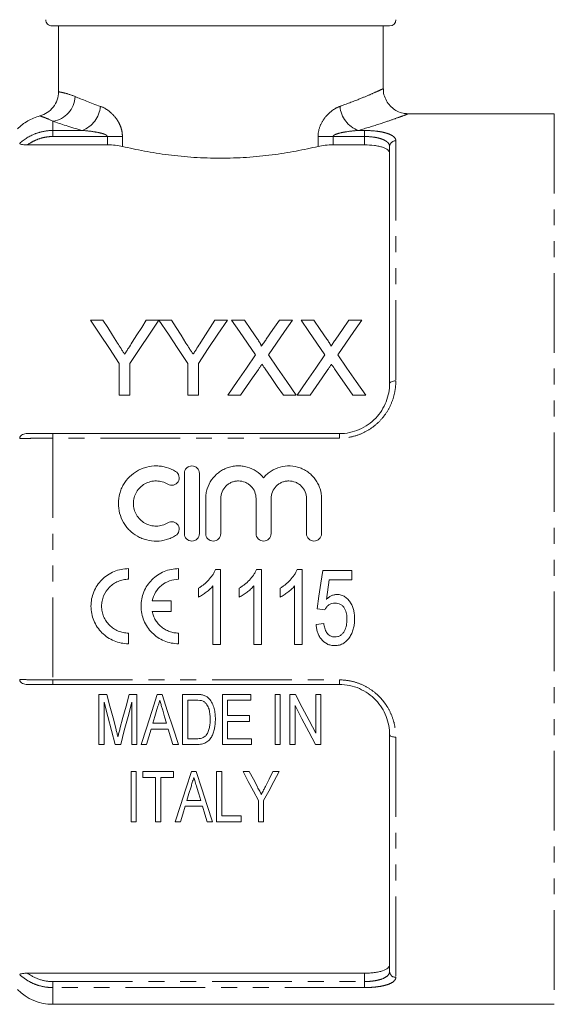
# Model space of a CAD drawing. Units: millimetres. Extents: x 131 to 275, y 73 to 285.
# Drawn here: x 168 to 210, y 160 to 239 of the extents above; entities that cross this region are included whole.
import ezdxf

# ---------------------------------------------------------------- set-up
doc = ezdxf.new("R2010")
doc.units = ezdxf.units.MM
doc.linetypes.add('PHANTOM', pattern=[12.7, 6.35, -1.27, 1.27, -1.27, 1.27, -1.27])

msp = doc.modelspace()

# ---------------------------------------------------------------- linework, layer by layer
at = {"color": 7, "linetype": 'Continuous', "lineweight": 15}
for p, q in [((197.209, 238.234), (170.304, 238.234)), ((170.807, 232.987), (170.807, 238.234)), ((196.709, 233.214), (196.709, 238.234)), ((210.343, 231.234), (198.662, 231.234)), ((168.346, 228.753), (174.709, 228.753)), ((192.709, 228.753), (195.209, 228.753)), ((197.209, 209.734), (197.209, 228.613)), ((174.353, 214.787), (173.352, 214.787)), ((178.814, 214.787), (177.813, 214.787)), ((179.815, 214.787), (178.824, 214.787)), ((184.275, 214.787), (183.274, 214.787)), ((185.63, 214.787), (184.611, 214.787)), ((189.457, 214.787), (188.423, 214.787)), ((191.168, 214.787), (190.149, 214.787)), ((194.995, 214.787), (193.962, 214.787)), ((175.66, 211.329), (175.66, 208.787)), ((176.506, 208.787), (176.506, 211.329)), ((181.122, 211.329), (181.122, 208.787)), ((181.968, 208.787), (181.968, 211.329)), ((175.66, 208.787), (176.506, 208.787)), ((181.122, 208.787), (181.968, 208.787)), ((184.303, 208.787), (185.335, 208.787)), ((188.744, 208.787), (189.765, 208.787)), ((189.841, 208.787), (190.874, 208.787)), ((194.283, 208.787), (195.303, 208.787)), ((170.365, 205.734), (193.209, 205.734)), ((180.848, 202.561), (180.848, 197.761)), ((182.048, 197.761), (182.048, 202.561)), ((182.548, 200.552), (182.548, 197.761)), ((183.748, 197.761), (183.748, 200.552)), ((186.566, 200.552), (186.566, 197.761)), ((187.766, 197.761), (187.766, 200.552)), ((190.583, 200.552), (190.583, 197.761)), ((191.783, 197.761), (191.783, 200.552)), ((176.396, 194.12), (176.396, 194.968)), ((180.387, 194.12), (180.387, 194.968)), ((183.343, 194.909), (183.74, 194.909)), ((183.74, 194.909), (183.74, 188.909)), ((186.597, 194.909), (186.994, 194.909)), ((186.994, 194.909), (186.994, 188.909)), ((189.851, 194.909), (190.248, 194.909)), ((190.248, 194.909), (190.248, 188.909)), ((191.886, 194.832), (194.194, 194.832)), ((194.194, 194.832), (194.194, 194.063)), ((192.397, 194.063), (192.17, 192.509)), ((194.194, 194.063), (192.397, 194.063)), ((181.971, 192.7), (181.971, 193.409)), ((183.125, 188.909), (183.125, 193.585)), ((185.225, 192.7), (185.225, 193.409)), ((186.379, 188.909), (186.379, 193.585)), ((188.479, 192.7), (188.479, 193.409)), ((189.632, 188.909), (189.632, 193.585)), ((179.794, 192.398), (178.284, 192.398)), ((179.794, 191.55), (179.794, 192.398)), ((178.284, 191.55), (179.794, 191.55)), ((192.04, 191.678), (191.425, 191.755)), ((191.348, 190.525), (191.963, 190.601)), ((176.396, 188.981), (176.396, 189.829)), ((180.387, 188.981), (180.387, 189.829)), ((183.74, 188.909), (183.125, 188.909)), ((186.994, 188.909), (186.379, 188.909)), ((190.248, 188.909), (189.632, 188.909)), ((193.209, 185.734), (170.365, 185.734)), ((174.038, 184.944), (174.038, 180.944)), ((174.665, 184.944), (174.038, 184.944)), ((177.063, 184.944), (176.443, 184.944)), ((177.063, 180.944), (177.063, 184.944)), ((179.078, 184.944), (178.691, 184.944)), ((180.704, 184.944), (180.704, 180.944)), ((181.794, 184.944), (180.704, 184.944)), ((181.115, 184.482), (181.79, 184.482)), ((181.115, 181.406), (181.115, 184.482)), ((186.14, 184.944), (183.884, 184.944)), ((183.884, 184.944), (183.884, 180.944)), ((184.294, 184.482), (186.14, 184.482)), ((184.294, 183.252), (184.294, 184.482)), ((186.14, 184.482), (186.14, 184.944)), ((188.499, 184.944), (188.089, 184.944)), ((188.089, 184.944), (188.089, 180.944)), ((188.499, 180.944), (188.499, 184.944)), ((189.269, 184.944), (189.269, 180.944)), ((189.706, 184.944), (189.269, 184.944)), ((191.32, 184.944), (191.32, 181.842)), ((191.73, 184.944), (191.32, 184.944)), ((191.73, 180.944), (191.73, 184.944)), ((174.448, 180.944), (174.448, 184.329)), ((176.653, 184.329), (176.653, 180.944)), ((189.679, 180.944), (189.679, 184.046)), ((186.038, 183.252), (184.294, 183.252)), ((186.038, 182.79), (186.038, 183.252)), ((178.198, 182.175), (179.57, 182.175)), ((179.433, 182.636), (178.335, 182.636)), ((184.294, 182.79), (186.038, 182.79)), ((184.294, 181.406), (184.294, 182.79)), ((181.801, 181.406), (181.115, 181.406)), ((186.192, 181.406), (184.294, 181.406)), ((186.192, 180.944), (186.192, 181.406)), ((197.209, 162.855), (197.209, 181.734)), ((174.038, 180.944), (174.448, 180.944)), ((175.321, 180.944), (175.773, 180.944)), ((176.653, 180.944), (177.063, 180.944)), ((177.395, 180.944), (177.833, 180.944)), ((179.935, 180.944), (180.374, 180.944)), ((180.704, 180.944), (181.846, 180.944)), ((183.884, 180.944), (186.192, 180.944)), ((188.089, 180.944), (188.499, 180.944)), ((189.269, 180.944), (189.679, 180.944)), ((191.293, 180.944), (191.73, 180.944)), ((176.602, 178.789), (176.602, 174.789)), ((177.012, 178.789), (176.602, 178.789)), ((177.012, 174.789), (177.012, 178.789)), ((177.525, 178.789), (177.525, 178.328)), ((179.986, 178.789), (177.525, 178.789)), ((177.525, 178.328), (178.551, 178.328)), ((178.551, 178.328), (178.551, 174.789)), ((178.961, 178.328), (179.986, 178.328)), ((178.961, 174.789), (178.961, 178.328)), ((179.986, 178.328), (179.986, 178.789)), ((181.796, 178.789), (181.409, 178.789)), ((183.422, 178.789), (183.422, 174.789)), ((183.833, 178.789), (183.422, 178.789)), ((183.833, 175.251), (183.833, 178.789)), ((186.019, 178.789), (185.525, 178.789)), ((188.397, 178.789), (187.902, 178.789)), ((180.916, 176.02), (182.288, 176.02)), ((182.151, 176.481), (181.053, 176.481)), ((186.756, 176.484), (186.756, 174.789)), ((187.166, 174.789), (187.166, 176.484)), ((185.371, 175.251), (183.833, 175.251)), ((185.371, 174.789), (185.371, 175.251)), ((176.602, 174.789), (177.012, 174.789)), ((178.551, 174.789), (178.961, 174.789)), ((180.113, 174.789), (180.551, 174.789)), ((182.653, 174.789), (183.091, 174.789)), ((183.422, 174.789), (185.371, 174.789)), ((186.756, 174.789), (187.166, 174.789)), ((168.346, 162.715), (195.209, 162.715)), ((170.365, 160.234), (210.343, 160.234))]:
    msp.add_line(p, q, dxfattribs=at)
at = {"color": 8, "linetype": 'PHANTOM', "lineweight": 0}
for p, q in [((210.343, 231.234), (210.343, 160.234)), ((170.365, 230.636), (170.365, 229.901)), ((170.365, 229.901), (170.365, 229.42)), ((170.365, 229.901), (172.691, 229.901)), ((174.709, 229.42), (170.365, 229.42)), ((174.709, 229.42), (175.909, 229.42)), ((174.709, 228.753), (174.709, 229.42)), ((175.909, 229.42), (175.909, 228.629)), ((191.509, 228.629), (191.509, 229.42)), ((192.709, 229.42), (191.509, 229.42)), ((192.709, 229.42), (192.709, 228.753)), ((195.209, 229.42), (192.709, 229.42)), ((194.727, 229.901), (195.209, 229.901)), ((195.209, 229.901), (195.209, 229.42)), ((195.209, 228.753), (195.209, 229.42)), ((197.709, 229.082), (197.709, 209.934)), ((170.365, 205.37), (170.365, 205.734)), ((193.209, 205.37), (193.209, 205.734)), ((170.365, 205.37), (170.365, 186.098)), ((193.209, 205.37), (170.365, 205.37)), ((170.365, 186.098), (193.209, 186.098)), ((170.365, 185.734), (170.365, 186.098)), ((193.209, 185.734), (193.209, 186.098)), ((197.709, 181.534), (197.709, 162.386)), ((195.209, 162.048), (195.209, 162.715)), ((170.365, 162.048), (170.365, 161.567)), ((170.365, 162.048), (195.209, 162.048)), ((195.209, 162.048), (195.209, 161.567)), ((170.365, 161.567), (170.365, 160.234)), ((195.209, 161.567), (170.365, 161.567))]:
    msp.add_line(p, q, dxfattribs=at)
at = {"color": 7, "linetype": 'Continuous', "lineweight": 15, "flags": 128}
for points in [[(173.352, 214.787), (174.105, 213.66), (174.874, 212.507), (175.66, 211.329)], [(175.517, 212.953), (175.124, 213.572), (174.736, 214.183), (174.353, 214.787)], [(176.506, 211.329), (177.292, 212.507), (178.061, 213.66), (178.814, 214.787)], [(177.813, 214.787), (177.445, 214.206), (177.072, 213.617), (176.695, 213.022)], [(178.824, 214.787), (179.573, 213.66), (180.339, 212.507), (181.122, 211.329)], [(180.978, 212.953), (180.586, 213.572), (180.198, 214.183), (179.815, 214.787)], [(181.968, 211.329), (182.753, 212.507), (183.523, 213.66), (184.275, 214.787)], [(183.274, 214.787), (182.906, 214.206), (182.533, 213.617), (182.156, 213.022)], [(184.611, 214.787), (185.236, 213.88), (185.873, 212.956), (186.521, 212.016)], [(186.677, 213.268), (186.149, 214.033), (185.63, 214.787)], [(188.423, 214.787), (187.906, 214.033), (187.38, 213.267)], [(187.547, 212.006), (188.195, 212.95), (188.832, 213.877), (189.457, 214.787)], [(190.149, 214.787), (190.774, 213.88), (191.411, 212.956), (192.059, 212.016)], [(192.215, 213.268), (191.688, 214.033), (191.168, 214.787)], [(193.962, 214.787), (193.444, 214.033), (192.918, 213.267)], [(193.085, 212.006), (193.733, 212.95), (194.37, 213.877), (194.995, 214.787)], [(186.521, 212.016), (185.793, 210.956), (185.054, 209.88), (184.303, 208.787)], [(189.765, 208.787), (189.014, 209.877), (188.274, 210.95), (187.547, 212.006)], [(192.059, 212.016), (191.332, 210.956), (190.592, 209.88), (189.841, 208.787)], [(195.303, 208.787), (194.552, 209.877), (193.813, 210.95), (193.085, 212.006)], [(185.335, 208.787), (185.813, 209.482), (186.286, 210.17), (186.755, 210.852)], [(187.284, 210.907), (187.766, 210.208), (188.253, 209.501), (188.744, 208.787)], [(190.874, 208.787), (191.352, 209.482), (191.825, 210.17), (192.293, 210.852)], [(192.822, 210.907), (193.304, 210.208), (193.791, 209.501), (194.283, 208.787)], [(191.425, 191.755), (191.578, 192.779), (191.732, 193.805), (191.886, 194.832)], [(175.402, 182.137), (175.159, 183.063), (174.913, 183.999), (174.665, 184.944)], [(176.443, 184.944), (176.197, 184.015), (175.954, 183.095), (175.713, 182.185)], [(178.691, 184.944), (178.252, 183.59), (177.82, 182.255), (177.395, 180.944)], [(180.374, 180.944), (179.949, 182.255), (179.517, 183.59), (179.078, 184.944)], [(191.32, 181.842), (190.788, 182.864), (190.25, 183.898), (189.706, 184.944)], [(174.448, 184.329), (174.743, 183.185), (175.034, 182.056), (175.321, 180.944)], [(175.773, 180.944), (176.062, 182.056), (176.356, 183.185), (176.653, 184.329)], [(178.335, 182.636), (178.498, 183.185), (178.663, 183.738)], [(189.679, 184.046), (190.224, 182.998), (190.762, 181.964), (191.293, 180.944)], [(179.12, 183.686), (179.277, 183.159), (179.433, 182.636)], [(177.833, 180.944), (178.015, 181.557), (178.198, 182.175)], [(179.57, 182.175), (179.753, 181.557), (179.935, 180.944)], [(181.409, 178.789), (180.964, 177.417), (180.532, 176.083), (180.113, 174.789)], [(183.091, 174.789), (182.672, 176.083), (182.24, 177.417), (181.796, 178.789)], [(185.525, 178.789), (185.942, 178.009), (186.352, 177.24), (186.756, 176.484)], [(186.674, 177.562), (186.349, 178.172), (186.019, 178.789)], [(187.166, 176.484), (187.57, 177.24), (187.98, 178.009), (188.397, 178.789)], [(187.902, 178.789), (187.603, 178.192), (187.307, 177.602)], [(181.053, 176.481), (181.216, 177.029), (181.381, 177.583)], [(181.838, 177.531), (181.995, 177.003), (182.151, 176.481)], [(180.551, 174.789), (180.732, 175.4), (180.916, 176.02)], [(182.288, 176.02), (182.472, 175.4), (182.653, 174.789)]]:
    msp.add_lwpolyline(points, dxfattribs=at)
at = {"color": 8, "linetype": 'PHANTOM', "lineweight": 0, "flags": 128}
for points in [[(197.709, 209.934), (197.611, 209.93), (197.517, 209.919), (197.431, 209.9), (197.355, 209.875), (197.293, 209.845), (197.247, 209.811), (197.218, 209.773), (197.209, 209.734)], [(197.209, 181.734), (197.218, 181.695), (197.247, 181.657), (197.293, 181.623), (197.355, 181.593), (197.431, 181.568), (197.517, 181.549), (197.611, 181.538), (197.709, 181.534)]]:
    msp.add_lwpolyline(points, dxfattribs=at)
at = {"color": 7, "linetype": 'Continuous', "lineweight": 15}
for centre, radius, start, end in [((197.209, 238.734), 0.5, 270, 0), ((170.365, 164.234), 4, 225, 270)]:
    msp.add_arc(centre, radius, start, end, dxfattribs=at)
at = {"color": 8, "linetype": 'PHANTOM', "lineweight": 0}
for centre, radius, start, end in [((170.06, 232.7), 2.087, 278.41216, 357.31154), ((171.921, 232.012), 2.246, 290.03786, 355.26143), ((195.496, 232.012), 2.246, 184.73857, 249.96214), ((197.694, 228.597), 0.486, 88.26605, 178.15398), ((197.694, 162.871), 0.486, 181.84602, 271.73395)]:
    msp.add_arc(centre, radius, start, end, dxfattribs=at)
at = {"color": 7, "linetype": 'Continuous', "lineweight": 15}
for points, knots in [([(170.304, 238.234), (170.173, 238.234), (170.042, 238.287), (169.854, 238.473), (169.8, 238.603), (169.8, 238.734)], [0, 0, 0, 0, 0.5, 0.5, 1, 1, 1, 1]), ([(198.664, 231.237), (198.537, 231.246), (198.245, 231.266), (197.82, 231.422), (197.41, 231.687), (197.07, 232.049), (196.828, 232.5), (196.712, 232.904), (196.719, 233.146), (196.722, 233.214)], [0, 0, 0, 0, 0.123967, 0.284872, 0.435794, 0.598032, 0.763968, 0.933536, 1, 1, 1, 1]), ([(170.807, 232.987), (170.807, 232.767), (170.772, 232.553), (170.63, 232.138), (170.527, 231.946), (170.259, 231.599), (170.1, 231.45), (169.736, 231.208), (169.536, 231.117), (169.324, 231.06)], [0, 0, 0, 0, 0.25, 0.25, 0.5, 0.5, 0.75, 0.75, 1, 1, 1, 1]), ([(167.537, 230.025), (167.66, 230.149), (167.793, 230.265), (168.068, 230.476), (168.212, 230.573), (168.662, 230.833), (168.99, 230.97), (169.324, 231.06)], [0, 0, 0, 0, 0.25, 0.25, 0.5, 0.5, 1, 1, 1, 1]), ([(168.346, 228.753), (168.276, 228.753), (168.207, 228.754), (168.072, 228.762), (168.005, 228.768), (167.881, 228.786), (167.824, 228.799), (167.743, 228.831), (167.72, 228.85), (167.72, 228.87)], [0, 0, 0, 0, 0.25, 0.25, 0.5, 0.5, 0.75, 0.75, 1, 1, 1, 1]), ([(175.909, 228.629), (175.737, 228.67), (175.549, 228.7), (175.139, 228.742), (174.926, 228.753), (174.709, 228.753)], [0, 0, 0, 0, 0.5, 0.5, 1, 1, 1, 1]), ([(191.509, 228.629), (191.233, 228.564), (190.95, 228.5), (190.363, 228.375), (190.06, 228.315), (189.136, 228.143), (188.5, 228.042), (187.514, 227.915), (187.18, 227.877), (186.502, 227.811), (186.156, 227.783), (185.11, 227.714), (184.412, 227.691), (183.015, 227.691), (182.314, 227.714), (180.917, 227.805), (180.239, 227.872), (179.251, 227.999), (178.926, 228.045), (178.286, 228.146), (177.969, 228.201), (177.042, 228.373), (176.459, 228.499), (175.909, 228.629)], [0, 0, 0, 0, 0.0625, 0.0625, 0.125, 0.125, 0.25, 0.25, 0.3125, 0.3125, 0.375, 0.375, 0.5, 0.5, 0.625, 0.625, 0.75, 0.75, 0.8125, 0.8125, 0.875, 0.875, 1, 1, 1, 1]), ([(192.709, 228.753), (192.491, 228.753), (192.279, 228.742), (191.868, 228.7), (191.68, 228.67), (191.509, 228.629)], [0, 0, 0, 0, 0.5, 0.5, 1, 1, 1, 1]), ([(197.209, 228.08), (197.209, 228.174), (197.161, 228.264), (197.017, 228.387), (196.958, 228.426), (196.818, 228.498), (196.736, 228.532), (196.553, 228.593), (196.453, 228.62), (196.236, 228.667), (196.117, 228.688), (195.749, 228.736), (195.481, 228.753), (195.209, 228.753)], [0, 0, 0, 0, 0.25, 0.25, 0.375, 0.375, 0.5, 0.5, 0.625, 0.625, 0.75, 0.75, 1, 1, 1, 1]), ([(176.084, 212.06), (176.037, 212.135), (175.99, 212.21), (175.942, 212.285), (175.895, 212.359), (175.847, 212.434), (175.8, 212.508), (175.705, 212.657), (175.611, 212.805), (175.517, 212.953)], [0, 0, 0, 0, 0.000291219, 0.000291219, 0.000291219, 0.000582438, 0.000582438, 0.000582438, 0.001165, 0.001165, 0.001165, 0.001165]), ([(176.695, 213.022), (176.594, 212.862), (176.493, 212.702), (176.391, 212.542), (176.34, 212.462), (176.289, 212.382), (176.238, 212.301), (176.187, 212.221), (176.136, 212.141), (176.084, 212.06)], [0, 0, 0, 0, 0.000627349, 0.000627349, 0.000627349, 0.00094108, 0.00094108, 0.00094108, 0.001254829, 0.001254829, 0.001254829, 0.001254829]), ([(181.546, 212.06), (181.499, 212.135), (181.451, 212.21), (181.404, 212.285), (181.357, 212.359), (181.309, 212.434), (181.262, 212.508), (181.167, 212.657), (181.073, 212.805), (180.978, 212.953)], [0, 0, 0, 0, 0.000291219, 0.000291219, 0.000291219, 0.000582438, 0.000582438, 0.000582438, 0.001165, 0.001165, 0.001165, 0.001165]), ([(182.156, 213.022), (182.056, 212.862), (181.954, 212.702), (181.853, 212.542), (181.802, 212.462), (181.751, 212.382), (181.7, 212.301), (181.649, 212.221), (181.597, 212.141), (181.546, 212.06)], [0, 0, 0, 0, 0.000627349, 0.000627349, 0.000627349, 0.00094108, 0.00094108, 0.00094108, 0.001254829, 0.001254829, 0.001254829, 0.001254829]), ([(186.988, 212.696), (186.988, 212.723), (186.983, 212.749), (186.964, 212.799), (186.951, 212.824), (186.914, 212.897), (186.886, 212.944), (186.801, 213.085), (186.738, 213.177), (186.677, 213.268)], [0, 0, 0, 0, 0.125, 0.125, 0.25, 0.25, 0.5, 0.5, 1, 1, 1, 1]), ([(187.38, 213.267), (187.315, 213.172), (187.25, 213.077), (187.184, 212.982), (187.152, 212.934), (187.119, 212.887), (187.086, 212.839), (187.054, 212.791), (187.021, 212.744), (186.988, 212.696)], [0, 0, 0, 0, 0.0003820951, 0.0003820951, 0.0003820951, 0.0005731527, 0.0005731527, 0.0005731527, 0.0007642151, 0.0007642151, 0.0007642151, 0.0007642151]), ([(192.527, 212.696), (192.526, 212.723), (192.521, 212.749), (192.502, 212.799), (192.49, 212.824), (192.453, 212.897), (192.425, 212.944), (192.339, 213.085), (192.277, 213.177), (192.215, 213.268)], [0, 0, 0, 0, 0.125, 0.125, 0.25, 0.25, 0.5, 0.5, 1, 1, 1, 1]), ([(192.918, 213.267), (192.853, 213.172), (192.788, 213.077), (192.723, 212.982), (192.69, 212.934), (192.658, 212.887), (192.625, 212.839), (192.592, 212.791), (192.559, 212.744), (192.527, 212.696)], [0, 0, 0, 0, 0.0003820951, 0.0003820951, 0.0003820951, 0.0005731527, 0.0005731527, 0.0005731527, 0.0007642151, 0.0007642151, 0.0007642151, 0.0007642151]), ([(186.755, 210.852), (186.779, 210.886), (186.802, 210.921), (186.825, 210.955), (186.849, 210.99), (186.872, 211.025), (186.896, 211.059), (186.943, 211.127), (186.99, 211.196), (187.037, 211.264)], [0, 0, 0, 0, 0.0001346388, 0.0001346388, 0.0001346388, 0.0002692771, 0.0002692771, 0.0002692771, 0.0005385565, 0.0005385565, 0.0005385565, 0.0005385565]), ([(187.037, 211.264), (187.078, 211.205), (187.119, 211.145), (187.16, 211.086), (187.181, 211.056), (187.201, 211.026), (187.222, 210.997), (187.242, 210.967), (187.263, 210.937), (187.284, 210.907)], [0, 0, 0, 0, 0.000233714, 0.000233714, 0.000233714, 0.0003505754, 0.0003505754, 0.0003505754, 0.000467438, 0.000467438, 0.000467438, 0.000467438]), ([(192.293, 210.852), (192.317, 210.886), (192.341, 210.921), (192.364, 210.955), (192.387, 210.99), (192.41, 211.025), (192.434, 211.059), (192.481, 211.127), (192.529, 211.196), (192.576, 211.264)], [0, 0, 0, 0, 0.0001346388, 0.0001346388, 0.0001346388, 0.0002692771, 0.0002692771, 0.0002692771, 0.0005385565, 0.0005385565, 0.0005385565, 0.0005385565]), ([(192.576, 211.264), (192.617, 211.205), (192.657, 211.145), (192.699, 211.086), (192.719, 211.056), (192.74, 211.026), (192.76, 210.997), (192.781, 210.967), (192.802, 210.937), (192.822, 210.907)], [0, 0, 0, 0, 0.000233714, 0.000233714, 0.000233714, 0.0003505754, 0.0003505754, 0.0003505754, 0.000467438, 0.000467438, 0.000467438, 0.000467438]), ([(193.209, 205.734), (193.484, 205.734), (193.754, 205.762), (194.285, 205.872), (194.548, 205.955), (195.044, 206.17), (195.278, 206.3), (195.718, 206.607), (195.921, 206.783), (196.283, 207.162), (196.446, 207.37), (196.724, 207.808), (196.839, 208.036), (197.024, 208.507), (197.094, 208.752), (197.186, 209.242), (197.209, 209.487), (197.209, 209.734)], [0, 0, 0, 0, 0.125, 0.125, 0.25, 0.25, 0.375, 0.375, 0.5, 0.5, 0.625, 0.625, 0.75, 0.75, 0.875, 0.875, 1, 1, 1, 1]), ([(167.72, 205.338), (167.72, 205.406), (167.742, 205.472), (167.823, 205.581), (167.88, 205.623), (168.065, 205.715), (168.206, 205.734), (168.346, 205.734)], [0, 0, 0, 0, 0.25, 0.25, 0.5, 0.5, 1, 1, 1, 1]), ([(168.346, 205.734), (168.639, 205.734), (168.96, 205.734), (169.648, 205.734), (170.002, 205.734), (170.365, 205.734)], [0, 0, 0, 0, 0.5, 0.5, 1, 1, 1, 1]), ([(180.148, 202.722), (179.92, 202.861), (179.679, 202.967), (179.297, 203.078), (179.166, 203.107), (178.903, 203.147), (178.771, 203.158), (178.374, 203.165), (178.105, 203.133), (177.72, 203.036), (177.595, 202.995), (177.349, 202.897), (177.227, 202.839), (176.881, 202.643), (176.671, 202.485), (176.293, 202.113), (176.131, 201.905), (175.932, 201.565), (175.872, 201.446), (175.77, 201.203), (175.727, 201.079), (175.624, 200.701), (175.587, 200.435), (175.585, 199.909), (175.619, 199.646), (175.756, 199.132), (175.856, 198.888), (176.056, 198.543), (176.131, 198.432), (176.293, 198.222), (176.38, 198.123), (176.662, 197.844), (176.878, 197.68), (177.223, 197.485), (177.343, 197.427), (177.59, 197.328), (177.718, 197.286), (178.104, 197.188), (178.367, 197.157), (178.903, 197.165), (179.165, 197.205), (179.548, 197.316), (179.675, 197.362), (179.918, 197.469), (180.035, 197.53), (180.148, 197.599)], [0, 0, 0, 0, 0.0625, 0.0625, 0.09375, 0.09375, 0.125, 0.125, 0.1875, 0.1875, 0.21875, 0.21875, 0.25, 0.25, 0.3125, 0.3125, 0.375, 0.375, 0.40625, 0.40625, 0.4375, 0.4375, 0.5, 0.5, 0.5625, 0.5625, 0.625, 0.625, 0.65625, 0.65625, 0.6875, 0.6875, 0.75, 0.75, 0.78125, 0.78125, 0.8125, 0.8125, 0.875, 0.875, 0.9375, 0.9375, 0.96875, 0.96875, 1, 1, 1, 1]), ([(179.523, 201.697), (179.658, 201.615), (179.827, 201.589), (180.133, 201.665), (180.269, 201.766), (180.432, 202.037), (180.456, 202.202), (180.381, 202.503), (180.284, 202.639), (180.148, 202.722)], [0, 0, 0, 0, 0.25, 0.25, 0.5, 0.5, 0.75, 0.75, 1, 1, 1, 1]), ([(182.048, 202.561), (182.048, 202.718), (181.985, 202.871), (181.764, 203.094), (181.607, 203.16), (181.37, 203.161), (181.29, 203.145), (181.144, 203.084), (181.078, 203.039), (180.911, 202.87), (180.848, 202.716), (180.848, 202.561)], [0, 0, 0, 0, 0.25, 0.25, 0.5, 0.5, 0.625, 0.625, 0.75, 0.75, 1, 1, 1, 1]), ([(187.166, 202.216), (186.995, 202.422), (186.798, 202.598), (186.348, 202.888), (186.103, 202.998), (185.716, 203.104), (185.582, 203.129), (185.317, 203.159), (185.184, 203.164), (184.916, 203.153), (184.781, 203.137), (184.519, 203.085), (184.39, 203.049), (184.14, 202.958), (184.017, 202.902), (183.782, 202.773), (183.671, 202.7), (183.356, 202.458), (183.169, 202.262), (182.867, 201.829), (182.748, 201.587), (182.629, 201.209), (182.599, 201.081), (182.558, 200.818), (182.548, 200.684), (182.548, 200.552)], [0, 0, 0, 0, 0.125, 0.125, 0.25, 0.25, 0.3125, 0.3125, 0.375, 0.375, 0.4375, 0.4375, 0.5, 0.5, 0.5625, 0.5625, 0.625, 0.625, 0.75, 0.75, 0.875, 0.875, 0.9375, 0.9375, 1, 1, 1, 1]), ([(191.783, 200.552), (191.783, 200.82), (191.743, 201.08), (191.623, 201.461), (191.573, 201.585), (191.457, 201.822), (191.39, 201.935), (191.238, 202.153), (191.153, 202.257), (190.97, 202.449), (190.872, 202.537), (190.662, 202.699), (190.549, 202.773), (190.315, 202.902), (190.194, 202.957), (189.819, 203.094), (189.551, 203.147), (189.018, 203.169), (188.746, 203.139), (188.232, 202.999), (187.983, 202.888), (187.648, 202.672), (187.543, 202.592), (187.344, 202.415), (187.25, 202.318), (187.166, 202.216)], [0, 0, 0, 0, 0.125, 0.125, 0.1875, 0.1875, 0.25, 0.25, 0.3125, 0.3125, 0.375, 0.375, 0.4375, 0.4375, 0.5, 0.5, 0.625, 0.625, 0.75, 0.75, 0.875, 0.875, 0.9375, 0.9375, 1, 1, 1, 1]), ([(179.523, 198.624), (179.386, 198.54), (179.241, 198.476), (178.935, 198.387), (178.775, 198.363), (178.457, 198.358), (178.296, 198.377), (177.988, 198.455), (177.838, 198.516), (177.422, 198.751), (177.189, 198.982), (176.95, 199.394), (176.888, 199.543), (176.807, 199.848), (176.786, 200.008), (176.787, 200.323), (176.808, 200.481), (176.891, 200.787), (176.952, 200.932), (177.112, 201.206), (177.21, 201.332), (177.435, 201.553), (177.564, 201.651), (177.84, 201.806), (177.99, 201.866), (178.298, 201.945), (178.456, 201.963), (178.778, 201.958), (178.935, 201.934), (179.241, 201.845), (179.388, 201.78), (179.523, 201.697)], [0, 0, 0, 0, 0.0625, 0.0625, 0.125, 0.125, 0.1875, 0.1875, 0.25, 0.25, 0.375, 0.375, 0.4375, 0.4375, 0.5, 0.5, 0.5625, 0.5625, 0.625, 0.625, 0.6875, 0.6875, 0.75, 0.75, 0.8125, 0.8125, 0.875, 0.875, 0.9375, 0.9375, 1, 1, 1, 1]), ([(183.748, 200.552), (183.748, 200.735), (183.785, 200.92), (183.924, 201.257), (184.028, 201.415), (184.222, 201.61), (184.294, 201.669), (184.448, 201.772), (184.528, 201.816), (184.699, 201.887), (184.789, 201.915), (184.97, 201.951), (185.062, 201.96), (185.342, 201.961), (185.526, 201.924), (185.783, 201.817), (185.864, 201.773), (186.018, 201.671), (186.09, 201.611), (186.285, 201.416), (186.389, 201.259), (186.529, 200.921), (186.566, 200.737), (186.566, 200.552)], [0, 0, 0, 0, 0.125, 0.125, 0.25, 0.25, 0.3125, 0.3125, 0.375, 0.375, 0.4375, 0.4375, 0.5, 0.5, 0.625, 0.625, 0.6875, 0.6875, 0.75, 0.75, 0.875, 0.875, 1, 1, 1, 1]), ([(187.766, 200.552), (187.766, 200.735), (187.802, 200.92), (187.941, 201.257), (188.046, 201.415), (188.24, 201.61), (188.312, 201.669), (188.465, 201.772), (188.546, 201.816), (188.716, 201.887), (188.807, 201.915), (188.988, 201.951), (189.079, 201.96), (189.359, 201.961), (189.544, 201.924), (189.801, 201.817), (189.882, 201.773), (190.035, 201.671), (190.107, 201.611), (190.302, 201.416), (190.406, 201.259), (190.546, 200.921), (190.583, 200.737), (190.583, 200.552)], [0, 0, 0, 0, 0.125, 0.125, 0.25, 0.25, 0.3125, 0.3125, 0.375, 0.375, 0.4375, 0.4375, 0.5, 0.5, 0.625, 0.625, 0.6875, 0.6875, 0.75, 0.75, 0.875, 0.875, 1, 1, 1, 1]), ([(180.148, 197.599), (180.282, 197.681), (180.382, 197.817), (180.456, 198.123), (180.429, 198.29), (180.267, 198.557), (180.131, 198.657), (179.824, 198.732), (179.657, 198.705), (179.523, 198.624)], [0, 0, 0, 0, 0.25, 0.25, 0.5, 0.5, 0.75, 0.75, 1, 1, 1, 1]), ([(180.848, 197.761), (180.848, 197.604), (180.913, 197.448), (181.134, 197.226), (181.289, 197.161), (181.606, 197.16), (181.762, 197.225), (181.983, 197.447), (182.048, 197.602), (182.048, 197.761)], [0, 0, 0, 0, 0.25, 0.25, 0.5, 0.5, 0.75, 0.75, 1, 1, 1, 1]), ([(182.548, 197.761), (182.548, 197.604), (182.613, 197.448), (182.834, 197.226), (182.989, 197.161), (183.306, 197.16), (183.462, 197.225), (183.683, 197.447), (183.748, 197.602), (183.748, 197.761)], [0, 0, 0, 0, 0.25, 0.25, 0.5, 0.5, 0.75, 0.75, 1, 1, 1, 1]), ([(186.566, 197.761), (186.566, 197.604), (186.63, 197.448), (186.851, 197.226), (187.007, 197.161), (187.323, 197.16), (187.479, 197.225), (187.701, 197.447), (187.766, 197.602), (187.766, 197.761)], [0, 0, 0, 0, 0.25, 0.25, 0.5, 0.5, 0.75, 0.75, 1, 1, 1, 1]), ([(190.583, 197.761), (190.583, 197.604), (190.648, 197.448), (190.869, 197.226), (191.024, 197.161), (191.341, 197.16), (191.496, 197.225), (191.718, 197.447), (191.783, 197.602), (191.783, 197.761)], [0, 0, 0, 0, 0.25, 0.25, 0.5, 0.5, 0.75, 0.75, 1, 1, 1, 1]), ([(176.396, 194.968), (176.2, 194.968), (176.001, 194.948), (175.616, 194.871), (175.429, 194.814), (175.065, 194.663), (174.889, 194.569), (174.565, 194.35), (174.413, 194.226), (174.133, 193.945), (174.01, 193.793), (173.794, 193.467), (173.7, 193.291), (173.551, 192.928), (173.495, 192.741), (173.42, 192.357), (173.402, 192.159), (173.403, 191.769), (173.423, 191.575), (173.5, 191.191), (173.558, 191.003), (173.707, 190.645), (173.799, 190.472), (174.017, 190.146), (174.141, 189.996), (174.416, 189.721), (174.569, 189.595), (174.894, 189.377), (175.066, 189.285), (175.428, 189.135), (175.619, 189.077), (176.003, 189), (176.198, 188.981), (176.396, 188.981)], [0, 0, 0, 0, 0.0625, 0.0625, 0.125, 0.125, 0.1875, 0.1875, 0.25, 0.25, 0.3125, 0.3125, 0.375, 0.375, 0.4375, 0.4375, 0.5, 0.5, 0.5625, 0.5625, 0.625, 0.625, 0.6875, 0.6875, 0.75, 0.75, 0.8125, 0.8125, 0.875, 0.875, 0.9375, 0.9375, 1, 1, 1, 1]), ([(180.387, 194.968), (180.191, 194.968), (179.992, 194.948), (179.607, 194.871), (179.42, 194.814), (179.056, 194.663), (178.881, 194.569), (178.556, 194.35), (178.404, 194.226), (178.125, 193.945), (178.001, 193.793), (177.785, 193.467), (177.691, 193.291), (177.543, 192.928), (177.487, 192.741), (177.412, 192.357), (177.393, 192.159), (177.394, 191.769), (177.414, 191.575), (177.491, 191.191), (177.549, 191.003), (177.698, 190.645), (177.791, 190.472), (178.009, 190.146), (178.132, 189.996), (178.407, 189.721), (178.561, 189.595), (178.885, 189.377), (179.057, 189.285), (179.419, 189.135), (179.61, 189.077), (179.994, 189), (180.189, 188.981), (180.387, 188.981)], [0, 0, 0, 0, 0.0625, 0.0625, 0.125, 0.125, 0.1875, 0.1875, 0.25, 0.25, 0.3125, 0.3125, 0.375, 0.375, 0.4375, 0.4375, 0.5, 0.5, 0.5625, 0.5625, 0.625, 0.625, 0.6875, 0.6875, 0.75, 0.75, 0.8125, 0.8125, 0.875, 0.875, 0.9375, 0.9375, 1, 1, 1, 1]), ([(181.971, 193.409), (182.044, 193.455), (182.118, 193.5), (182.26, 193.597), (182.329, 193.649), (182.532, 193.811), (182.659, 193.928), (182.893, 194.182), (183.002, 194.315), (183.147, 194.527), (183.192, 194.6), (183.273, 194.751), (183.309, 194.83), (183.343, 194.909)], [0, 0, 0, 0, 0.125, 0.125, 0.25, 0.25, 0.5, 0.5, 0.75, 0.75, 0.875, 0.875, 1, 1, 1, 1]), ([(185.225, 193.409), (185.298, 193.455), (185.371, 193.5), (185.514, 193.597), (185.583, 193.649), (185.786, 193.811), (185.913, 193.928), (186.147, 194.182), (186.256, 194.315), (186.4, 194.527), (186.446, 194.6), (186.527, 194.751), (186.562, 194.83), (186.597, 194.909)], [0, 0, 0, 0, 0.125, 0.125, 0.25, 0.25, 0.5, 0.5, 0.75, 0.75, 0.875, 0.875, 1, 1, 1, 1]), ([(188.479, 193.409), (188.552, 193.455), (188.625, 193.5), (188.768, 193.597), (188.837, 193.649), (189.04, 193.811), (189.166, 193.928), (189.401, 194.182), (189.51, 194.315), (189.654, 194.527), (189.7, 194.6), (189.781, 194.751), (189.816, 194.83), (189.851, 194.909)], [0, 0, 0, 0, 0.125, 0.125, 0.25, 0.25, 0.5, 0.5, 0.75, 0.75, 0.875, 0.875, 1, 1, 1, 1]), ([(176.396, 189.829), (176.255, 189.829), (176.113, 189.843), (175.837, 189.898), (175.703, 189.939), (175.443, 190.047), (175.317, 190.114), (175.085, 190.27), (174.977, 190.359), (174.778, 190.559), (174.689, 190.667), (174.534, 190.899), (174.467, 191.024), (174.36, 191.282), (174.32, 191.416), (174.265, 191.689), (174.251, 191.831), (174.25, 192.11), (174.263, 192.249), (174.318, 192.526), (174.359, 192.661), (174.518, 193.049), (174.678, 193.289), (174.974, 193.587), (175.085, 193.678), (175.318, 193.835), (175.442, 193.901), (175.702, 194.009), (175.839, 194.051), (176.114, 194.106), (176.254, 194.12), (176.396, 194.12)], [0, 0, 0, 0, 0.0625, 0.0625, 0.125, 0.125, 0.1875, 0.1875, 0.25, 0.25, 0.3125, 0.3125, 0.375, 0.375, 0.4375, 0.4375, 0.5, 0.5, 0.5625, 0.5625, 0.625, 0.625, 0.75, 0.75, 0.8125, 0.8125, 0.875, 0.875, 0.9375, 0.9375, 1, 1, 1, 1]), ([(178.284, 192.398), (178.332, 192.639), (178.421, 192.869), (178.675, 193.291), (178.836, 193.477), (179.218, 193.79), (179.432, 193.911), (179.897, 194.078), (180.14, 194.12), (180.387, 194.12)], [0, 0, 0, 0, 0.25, 0.25, 0.5, 0.5, 0.75, 0.75, 1, 1, 1, 1]), ([(183.125, 193.585), (183.085, 193.538), (183.045, 193.492), (182.961, 193.404), (182.917, 193.362), (182.782, 193.238), (182.687, 193.161), (182.492, 193.014), (182.392, 192.944), (182.239, 192.846), (182.187, 192.814), (182.081, 192.754), (182.026, 192.727), (181.971, 192.7)], [0, 0, 0, 0, 0.125, 0.125, 0.25, 0.25, 0.5, 0.5, 0.75, 0.75, 0.875, 0.875, 1, 1, 1, 1]), ([(186.379, 193.585), (186.339, 193.538), (186.299, 193.492), (186.215, 193.404), (186.171, 193.362), (186.036, 193.238), (185.941, 193.161), (185.746, 193.014), (185.646, 192.944), (185.493, 192.846), (185.441, 192.814), (185.334, 192.754), (185.28, 192.727), (185.225, 192.7)], [0, 0, 0, 0, 0.125, 0.125, 0.25, 0.25, 0.5, 0.5, 0.75, 0.75, 0.875, 0.875, 1, 1, 1, 1]), ([(189.632, 193.585), (189.593, 193.538), (189.553, 193.492), (189.469, 193.404), (189.425, 193.362), (189.289, 193.238), (189.195, 193.161), (189, 193.014), (188.9, 192.944), (188.746, 192.846), (188.695, 192.814), (188.588, 192.754), (188.533, 192.727), (188.479, 192.7)], [0, 0, 0, 0, 0.125, 0.125, 0.25, 0.25, 0.5, 0.5, 0.75, 0.75, 0.875, 0.875, 1, 1, 1, 1]), ([(192.17, 192.509), (192.229, 192.564), (192.288, 192.619), (192.417, 192.716), (192.485, 192.759), (192.627, 192.831), (192.703, 192.859), (192.821, 192.889), (192.861, 192.897), (192.941, 192.907), (192.981, 192.908), (193.022, 192.909)], [0, 0, 0, 0, 0.25, 0.25, 0.5, 0.5, 0.75, 0.75, 0.875, 0.875, 1, 1, 1, 1]), ([(193.022, 192.909), (193.078, 192.907), (193.134, 192.905), (193.244, 192.891), (193.298, 192.879), (193.458, 192.83), (193.561, 192.783), (193.745, 192.659), (193.829, 192.584), (193.98, 192.421), (194.046, 192.332), (194.223, 192.049), (194.305, 191.841), (194.379, 191.516), (194.397, 191.407), (194.42, 191.188), (194.423, 191.078), (194.425, 190.967)], [0, 0, 0, 0, 0.0625, 0.0625, 0.125, 0.125, 0.25, 0.25, 0.375, 0.375, 0.5, 0.5, 0.75, 0.75, 0.875, 0.875, 1, 1, 1, 1]), ([(180.387, 189.829), (180.264, 189.829), (180.14, 189.84), (179.897, 189.882), (179.778, 189.914), (179.548, 189.996), (179.434, 190.048), (179.221, 190.17), (179.12, 190.239), (178.931, 190.394), (178.842, 190.481), (178.682, 190.666), (178.611, 190.765), (178.485, 190.974), (178.43, 191.086), (178.342, 191.314), (178.308, 191.431), (178.284, 191.55)], [0, 0, 0, 0, 0.125, 0.125, 0.25, 0.25, 0.375, 0.375, 0.5, 0.5, 0.625, 0.625, 0.75, 0.75, 0.875, 0.875, 1, 1, 1, 1]), ([(192.855, 192.217), (192.768, 192.214), (192.682, 192.208), (192.516, 192.163), (192.436, 192.125), (192.297, 192.023), (192.235, 191.961), (192.126, 191.828), (192.082, 191.754), (192.04, 191.678)], [0, 0, 0, 0, 0.25, 0.25, 0.5, 0.5, 0.75, 0.75, 1, 1, 1, 1]), ([(193.809, 190.921), (193.808, 190.997), (193.807, 191.072), (193.795, 191.222), (193.784, 191.295), (193.742, 191.516), (193.695, 191.663), (193.582, 191.862), (193.537, 191.926), (193.431, 192.035), (193.37, 192.082), (193.233, 192.154), (193.161, 192.178), (193.009, 192.211), (192.932, 192.214), (192.855, 192.217)], [0, 0, 0, 0, 0.125, 0.125, 0.25, 0.25, 0.5, 0.5, 0.625, 0.625, 0.75, 0.75, 0.875, 0.875, 1, 1, 1, 1]), ([(192.843, 189.525), (192.923, 189.527), (193.003, 189.533), (193.157, 189.573), (193.232, 189.606), (193.368, 189.689), (193.428, 189.744), (193.532, 189.864), (193.576, 189.932), (193.689, 190.141), (193.739, 190.294), (193.782, 190.527), (193.793, 190.605), (193.807, 190.762), (193.808, 190.842), (193.809, 190.921)], [0, 0, 0, 0, 0.125, 0.125, 0.25, 0.25, 0.375, 0.375, 0.5, 0.5, 0.75, 0.75, 0.875, 0.875, 1, 1, 1, 1]), ([(194.425, 190.967), (194.422, 190.844), (194.419, 190.721), (194.391, 190.477), (194.37, 190.355), (194.311, 190.117), (194.271, 190.001), (194.202, 189.83), (194.176, 189.775), (194.12, 189.666), (194.088, 189.613), (194.057, 189.561)], [0, 0, 0, 0, 0.25, 0.25, 0.5, 0.5, 0.75, 0.75, 0.875, 0.875, 1, 1, 1, 1]), ([(192.838, 188.832), (192.732, 188.835), (192.627, 188.842), (192.422, 188.885), (192.32, 188.919), (192.038, 189.057), (191.876, 189.198), (191.685, 189.444), (191.63, 189.533), (191.534, 189.718), (191.496, 189.815), (191.43, 190.01), (191.406, 190.111), (191.368, 190.317), (191.357, 190.42), (191.348, 190.525)], [0, 0, 0, 0, 0.125, 0.125, 0.25, 0.25, 0.5, 0.5, 0.625, 0.625, 0.75, 0.75, 0.875, 0.875, 1, 1, 1, 1]), ([(191.963, 190.601), (191.972, 190.538), (191.981, 190.474), (192.004, 190.349), (192.02, 190.287), (192.072, 190.102), (192.121, 189.981), (192.226, 189.819), (192.266, 189.767), (192.359, 189.68), (192.411, 189.642), (192.525, 189.58), (192.586, 189.559), (192.712, 189.53), (192.778, 189.527), (192.843, 189.525)], [0, 0, 0, 0, 0.125, 0.125, 0.25, 0.25, 0.5, 0.5, 0.625, 0.625, 0.75, 0.75, 0.875, 0.875, 1, 1, 1, 1]), ([(194.057, 189.561), (193.989, 189.457), (193.92, 189.355), (193.752, 189.175), (193.656, 189.094), (193.498, 188.995), (193.444, 188.966), (193.329, 188.916), (193.269, 188.895), (193.149, 188.863), (193.088, 188.85), (192.964, 188.836), (192.901, 188.834), (192.838, 188.832)], [0, 0, 0, 0, 0.25, 0.25, 0.5, 0.5, 0.625, 0.625, 0.75, 0.75, 0.875, 0.875, 1, 1, 1, 1]), ([(168.346, 185.734), (168.276, 185.734), (168.207, 185.739), (168.072, 185.763), (168.005, 185.783), (167.881, 185.844), (167.824, 185.886), (167.743, 185.995), (167.72, 186.062), (167.72, 186.13)], [0, 0, 0, 0, 0.25, 0.25, 0.5, 0.5, 0.75, 0.75, 1, 1, 1, 1]), ([(170.365, 185.734), (170.184, 185.734), (170.004, 185.734), (169.647, 185.734), (169.47, 185.734), (169.13, 185.734), (168.966, 185.734), (168.647, 185.734), (168.492, 185.734), (168.346, 185.734)], [0, 0, 0, 0, 0.25, 0.25, 0.5, 0.5, 0.75, 0.75, 1, 1, 1, 1]), ([(197.209, 181.734), (197.209, 181.981), (197.186, 182.226), (197.095, 182.713), (197.026, 182.956), (196.84, 183.43), (196.725, 183.658), (196.45, 184.092), (196.287, 184.301), (195.923, 184.684), (195.723, 184.856), (195.286, 185.162), (195.047, 185.297), (194.552, 185.511), (194.295, 185.593), (193.759, 185.705), (193.484, 185.734), (193.209, 185.734)], [0, 0, 0, 0, 0.125, 0.125, 0.25, 0.25, 0.375, 0.375, 0.5, 0.5, 0.625, 0.625, 0.75, 0.75, 0.875, 0.875, 1, 1, 1, 1]), ([(178.663, 183.738), (178.7, 183.862), (178.736, 183.985), (178.773, 184.109), (178.792, 184.172), (178.81, 184.234), (178.829, 184.296), (178.847, 184.358), (178.865, 184.42), (178.884, 184.482)], [0, 0, 0, 0, 0.0004097775, 0.0004097775, 0.0004097775, 0.0006146859, 0.0006146859, 0.0006146859, 0.0008196003, 0.0008196003, 0.0008196003, 0.0008196003]), ([(178.884, 184.482), (178.903, 184.416), (178.923, 184.349), (178.943, 184.283), (178.973, 184.183), (179.001, 184.083), (179.031, 183.984), (179.061, 183.884), (179.091, 183.785), (179.12, 183.686)], [0, 0, 0, 0, 0.0002192599, 0.0002192599, 0.0002192599, 0.0005481778, 0.0005481778, 0.0005481778, 0.0008771166, 0.0008771166, 0.0008771166, 0.0008771166]), ([(182.357, 184.886), (182.312, 184.898), (182.266, 184.91), (182.172, 184.925), (182.125, 184.929), (181.984, 184.942), (181.889, 184.943), (181.794, 184.944)], [0, 0, 0, 0, 0.25, 0.25, 0.5, 0.5, 1, 1, 1, 1]), ([(182.821, 184.6), (182.789, 184.632), (182.757, 184.664), (182.688, 184.724), (182.65, 184.75), (182.572, 184.799), (182.531, 184.821), (182.446, 184.857), (182.402, 184.872), (182.357, 184.886)], [0, 0, 0, 0, 0.25, 0.25, 0.5, 0.5, 0.75, 0.75, 1, 1, 1, 1]), ([(183.32, 182.966), (183.317, 183.109), (183.313, 183.253), (183.282, 183.54), (183.258, 183.684), (183.185, 183.964), (183.138, 184.101), (183.007, 184.367), (182.923, 184.489), (182.821, 184.6)], [0, 0, 0, 0, 0.25, 0.25, 0.5, 0.5, 0.75, 0.75, 1, 1, 1, 1]), ([(182.341, 184.4), (182.373, 184.384), (182.404, 184.367), (182.46, 184.326), (182.486, 184.304), (182.561, 184.233), (182.605, 184.178), (182.718, 184.009), (182.778, 183.886), (182.892, 183.504), (182.908, 183.238), (182.91, 182.974)], [0, 0, 0, 0, 0.0625, 0.0625, 0.125, 0.125, 0.25, 0.25, 0.5, 0.5, 1, 1, 1, 1]), ([(181.846, 180.944), (181.909, 180.945), (181.972, 180.946), (182.096, 180.957), (182.158, 180.966), (182.341, 181.003), (182.461, 181.042), (182.622, 181.13), (182.673, 181.165), (182.767, 181.241), (182.809, 181.283), (182.925, 181.418), (182.989, 181.517), (183.098, 181.722), (183.14, 181.831), (183.211, 182.052), (183.239, 182.164), (183.283, 182.39), (183.297, 182.503), (183.316, 182.733), (183.318, 182.849), (183.32, 182.966)], [0, 0, 0, 0, 0.0625, 0.0625, 0.125, 0.125, 0.25, 0.25, 0.3125, 0.3125, 0.375, 0.375, 0.5, 0.5, 0.625, 0.625, 0.75, 0.75, 0.875, 0.875, 1, 1, 1, 1]), ([(182.91, 182.974), (182.908, 182.862), (182.906, 182.75), (182.888, 182.526), (182.872, 182.415), (182.827, 182.195), (182.796, 182.088), (182.734, 181.931), (182.71, 181.879), (182.656, 181.781), (182.623, 181.735), (182.589, 181.688)], [0, 0, 0, 0, 0.25, 0.25, 0.5, 0.5, 0.75, 0.75, 0.875, 0.875, 1, 1, 1, 1]), ([(175.551, 181.55), (175.526, 181.647), (175.503, 181.745), (175.478, 181.843), (175.466, 181.892), (175.453, 181.941), (175.44, 181.99), (175.428, 182.039), (175.415, 182.088), (175.402, 182.137)], [0, 0, 0, 0, 0.0003284105, 0.0003284105, 0.0003284105, 0.0004926312, 0.0004926312, 0.0004926312, 0.0006568533, 0.0006568533, 0.0006568533, 0.0006568533]), ([(175.713, 182.185), (175.699, 182.132), (175.686, 182.079), (175.672, 182.026), (175.658, 181.973), (175.644, 181.92), (175.63, 181.867), (175.602, 181.761), (175.576, 181.656), (175.551, 181.55)], [0, 0, 0, 0, 0.0001777188, 0.0001777188, 0.0001777188, 0.0003554376, 0.0003554376, 0.0003554376, 0.0007109548, 0.0007109548, 0.0007109548, 0.0007109548]), ([(182.589, 181.688), (182.566, 181.662), (182.543, 181.636), (182.491, 181.589), (182.463, 181.568), (182.374, 181.51), (182.307, 181.478), (182.168, 181.436), (182.095, 181.424), (181.949, 181.408), (181.875, 181.407), (181.801, 181.406)], [0, 0, 0, 0, 0.125, 0.125, 0.25, 0.25, 0.5, 0.5, 0.75, 0.75, 1, 1, 1, 1]), ([(181.381, 177.583), (181.413, 177.69), (181.445, 177.798), (181.477, 177.906), (181.498, 177.976), (181.518, 178.046), (181.539, 178.116), (181.56, 178.187), (181.581, 178.257), (181.602, 178.328)], [0, 0, 0, 0, 0.0003882795, 0.0003882795, 0.0003882795, 0.0006401687, 0.0006401687, 0.0006401687, 0.0008920694, 0.0008920694, 0.0008920694, 0.0008920694]), ([(181.602, 178.328), (181.636, 178.211), (181.671, 178.095), (181.705, 177.98), (181.727, 177.904), (181.749, 177.83), (181.772, 177.755), (181.794, 177.68), (181.816, 177.606), (181.838, 177.531)], [0, 0, 0, 0, 0.0004154373, 0.0004154373, 0.0004154373, 0.0006851577, 0.0006851577, 0.0006851577, 0.0009548906, 0.0009548906, 0.0009548906, 0.0009548906]), ([(186.99, 176.971), (186.944, 177.057), (186.898, 177.143), (186.852, 177.229), (186.823, 177.285), (186.793, 177.34), (186.763, 177.395), (186.734, 177.451), (186.704, 177.506), (186.674, 177.562)], [0, 0, 0, 0, 0.000334824, 0.000334824, 0.000334824, 0.0005491832, 0.0005491832, 0.0005491832, 0.0007635495, 0.0007635495, 0.0007635495, 0.0007635495]), ([(187.307, 177.602), (187.261, 177.509), (187.214, 177.417), (187.168, 177.325), (187.138, 177.266), (187.108, 177.207), (187.079, 177.148), (187.049, 177.089), (187.019, 177.03), (186.99, 176.971)], [0, 0, 0, 0, 0.0003529748, 0.0003529748, 0.0003529748, 0.0005800194, 0.0005800194, 0.0005800194, 0.0008070713, 0.0008070713, 0.0008070713, 0.0008070713]), ([(195.209, 162.715), (195.344, 162.715), (195.478, 162.719), (195.74, 162.735), (195.87, 162.748), (196.116, 162.78), (196.232, 162.8), (196.451, 162.847), (196.553, 162.875), (196.825, 162.965), (196.969, 163.039), (197.112, 163.162), (197.148, 163.206), (197.197, 163.295), (197.209, 163.341), (197.209, 163.388)], [0, 0, 0, 0, 0.125, 0.125, 0.25, 0.25, 0.375, 0.375, 0.5, 0.5, 0.75, 0.75, 0.875, 0.875, 1, 1, 1, 1]), ([(167.72, 162.598), (167.72, 162.617), (167.742, 162.637), (167.823, 162.669), (167.88, 162.682), (168.065, 162.709), (168.206, 162.715), (168.346, 162.715)], [0, 0, 0, 0, 0.25, 0.25, 0.5, 0.5, 1, 1, 1, 1])]:
    msp.add_open_spline(points, degree=3, knots=knots, dxfattribs=at)
at = {"color": 8, "linetype": 'PHANTOM', "lineweight": 0}
for points, knots in [([(193.257, 231.826), (193.784, 232.02), (194.731, 232.37), (195.725, 232.793), (196.365, 233.076), (196.694, 233.227), (196.673, 233.218), (196.665, 233.214)], [0, 0, 0, 0, 0.25872, 0.464993, 0.676666, 0.886428, 1, 1, 1, 1]), ([(170.807, 232.987), (170.854, 232.979), (170.919, 232.969), (171.08, 232.938), (171.176, 232.917), (171.512, 232.833), (171.798, 232.747), (172.144, 232.603)], [0, 0, 0, 0, 0.25, 0.25, 0.5, 0.5, 1, 1, 1, 1]), ([(174.16, 231.826), (174.36, 231.756), (174.559, 231.649), (174.942, 231.373), (175.131, 231.2), (175.384, 230.896), (175.464, 230.787), (175.61, 230.55), (175.676, 230.423), (175.787, 230.156), (175.832, 230.013), (175.892, 229.722), (175.909, 229.573), (175.909, 229.42)], [0, 0, 0, 0, 0.25, 0.25, 0.5, 0.5, 0.625, 0.625, 0.75, 0.75, 0.875, 0.875, 1, 1, 1, 1]), ([(191.509, 229.42), (191.509, 229.724), (191.575, 230.023), (191.797, 230.559), (191.949, 230.796), (192.202, 231.1), (192.291, 231.193), (192.475, 231.364), (192.571, 231.442), (192.86, 231.65), (193.058, 231.756), (193.257, 231.826)], [0, 0, 0, 0, 0.25, 0.25, 0.5, 0.5, 0.625, 0.625, 0.75, 0.75, 1, 1, 1, 1]), ([(170.365, 230.636), (170.083, 230.782), (169.857, 230.874), (169.511, 231.004), (169.391, 231.04), (169.324, 231.06)], [0, 0, 0, 0, 0.5, 0.5, 1, 1, 1, 1]), ([(198.662, 231.216), (198.67, 231.219), (198.696, 231.229), (198.323, 231.088), (197.58, 230.818), (196.433, 230.418), (195.333, 230.085), (194.727, 229.901)], [0, 0, 0, 0, 0.106194, 0.321567, 0.527479, 0.739242, 1, 1, 1, 1]), ([(167.72, 228.87), (168.08, 229.198), (168.499, 229.458), (169.17, 229.72), (169.402, 229.788), (169.88, 229.878), (170.122, 229.901), (170.365, 229.901)], [0, 0, 0, 0, 0.5, 0.5, 0.75, 0.75, 1, 1, 1, 1]), ([(170.365, 229.42), (170.184, 229.42), (170.004, 229.405), (169.647, 229.347), (169.47, 229.304), (169.13, 229.191), (168.966, 229.122), (168.647, 228.957), (168.492, 228.86), (168.346, 228.753)], [0, 0, 0, 0, 0.25, 0.25, 0.5, 0.5, 0.75, 0.75, 1, 1, 1, 1]), ([(174.709, 229.42), (174.709, 229.443), (174.697, 229.464), (174.668, 229.5), (174.651, 229.514), (174.595, 229.553), (174.555, 229.572), (174.432, 229.625), (174.346, 229.652), (174.089, 229.722), (173.916, 229.756), (173.393, 229.843), (173.041, 229.88), (172.691, 229.901)], [0, 0, 0, 0, 0.03125, 0.03125, 0.0625, 0.0625, 0.125, 0.125, 0.25, 0.25, 0.5, 0.5, 1, 1, 1, 1]), ([(194.727, 229.901), (194.376, 229.88), (194.024, 229.843), (193.5, 229.756), (193.326, 229.721), (193.069, 229.651), (192.984, 229.625), (192.861, 229.572), (192.821, 229.552), (192.766, 229.513), (192.748, 229.499), (192.719, 229.464), (192.709, 229.443), (192.709, 229.42)], [0, 0, 0, 0, 0.5, 0.5, 0.75, 0.75, 0.875, 0.875, 0.9375, 0.9375, 0.96875, 0.96875, 1, 1, 1, 1]), ([(195.209, 229.901), (195.55, 229.901), (195.888, 229.881), (196.349, 229.823), (196.498, 229.799), (196.77, 229.742), (196.895, 229.71), (197.122, 229.636), (197.225, 229.595), (197.399, 229.507), (197.472, 229.46), (197.59, 229.36), (197.635, 229.306), (197.694, 229.197), (197.709, 229.141), (197.709, 229.082)], [0, 0, 0, 0, 0.25, 0.25, 0.375, 0.375, 0.5, 0.5, 0.625, 0.625, 0.75, 0.75, 0.875, 0.875, 1, 1, 1, 1]), ([(197.209, 228.613), (197.209, 228.727), (197.163, 228.834), (197.022, 228.983), (196.964, 229.029), (196.826, 229.116), (196.745, 229.156), (196.563, 229.229), (196.463, 229.261), (196.246, 229.318), (196.126, 229.342), (195.756, 229.4), (195.484, 229.42), (195.209, 229.42)], [0, 0, 0, 0, 0.25, 0.25, 0.375, 0.375, 0.5, 0.5, 0.625, 0.625, 0.75, 0.75, 1, 1, 1, 1]), ([(197.709, 209.934), (197.709, 209.651), (197.683, 209.369), (197.579, 208.809), (197.5, 208.529), (197.29, 207.991), (197.161, 207.731), (196.847, 207.232), (196.664, 206.995), (196.257, 206.563), (196.028, 206.364), (195.534, 206.014), (195.271, 205.866), (194.714, 205.622), (194.418, 205.527), (193.822, 205.402), (193.518, 205.37), (193.209, 205.37)], [0, 0, 0, 0, 0.125, 0.125, 0.25, 0.25, 0.375, 0.375, 0.5, 0.5, 0.625, 0.625, 0.75, 0.75, 0.875, 0.875, 1, 1, 1, 1]), ([(170.365, 205.37), (170.121, 205.37), (169.881, 205.369), (169.408, 205.366), (169.173, 205.364), (168.72, 205.359), (168.505, 205.356), (168.096, 205.348), (167.9, 205.343), (167.72, 205.338)], [0, 0, 0, 0, 0.25, 0.25, 0.5, 0.5, 0.75, 0.75, 1, 1, 1, 1]), ([(167.72, 186.13), (168.08, 186.119), (168.499, 186.112), (169.17, 186.104), (169.402, 186.102), (169.88, 186.099), (170.122, 186.098), (170.365, 186.098)], [0, 0, 0, 0, 0.5, 0.5, 0.75, 0.75, 1, 1, 1, 1]), ([(193.209, 186.098), (193.518, 186.098), (193.827, 186.066), (194.429, 185.938), (194.718, 185.845), (195.275, 185.6), (195.543, 185.448), (196.034, 185.099), (196.259, 184.903), (196.566, 184.577), (196.664, 184.462), (196.845, 184.227), (196.929, 184.106), (197.161, 183.735), (197.291, 183.475), (197.501, 182.933), (197.58, 182.655), (197.683, 182.098), (197.709, 181.817), (197.709, 181.534)], [0, 0, 0, 0, 0.125, 0.125, 0.25, 0.25, 0.375, 0.375, 0.5, 0.5, 0.5625, 0.5625, 0.625, 0.625, 0.75, 0.75, 0.875, 0.875, 1, 1, 1, 1]), ([(170.365, 161.567), (170.121, 161.567), (169.881, 161.59), (169.408, 161.679), (169.173, 161.746), (168.72, 161.923), (168.505, 162.031), (168.096, 162.286), (167.9, 162.434), (167.72, 162.598)], [0, 0, 0, 0, 0.25, 0.25, 0.5, 0.5, 0.75, 0.75, 1, 1, 1, 1]), ([(168.346, 162.715), (168.639, 162.5), (168.96, 162.333), (169.648, 162.105), (170.002, 162.048), (170.365, 162.048)], [0, 0, 0, 0, 0.5, 0.5, 1, 1, 1, 1]), ([(195.209, 162.048), (195.346, 162.048), (195.481, 162.053), (195.746, 162.072), (195.878, 162.087), (196.125, 162.126), (196.241, 162.149), (196.461, 162.206), (196.562, 162.239), (196.834, 162.347), (196.975, 162.436), (197.115, 162.583), (197.15, 162.636), (197.197, 162.743), (197.209, 162.798), (197.209, 162.855)], [0, 0, 0, 0, 0.125, 0.125, 0.25, 0.25, 0.375, 0.375, 0.5, 0.5, 0.75, 0.75, 0.875, 0.875, 1, 1, 1, 1]), ([(197.709, 162.386), (197.709, 162.327), (197.694, 162.271), (197.634, 162.161), (197.589, 162.107), (197.412, 161.957), (197.234, 161.868), (196.894, 161.758), (196.767, 161.725), (196.493, 161.668), (196.348, 161.645), (196.04, 161.606), (195.876, 161.591), (195.547, 161.572), (195.379, 161.567), (195.209, 161.567)], [0, 0, 0, 0, 0.125, 0.125, 0.25, 0.25, 0.5, 0.5, 0.625, 0.625, 0.75, 0.75, 0.875, 0.875, 1, 1, 1, 1])]:
    msp.add_open_spline(points, degree=3, knots=knots, dxfattribs=at)
for points in [[(172.144, 232.603), (172.686, 232.376), (173.357, 232.109), (174.16, 231.826)], [(172.691, 229.901), (171.77, 230.167), (170.994, 230.421), (170.365, 230.636)]]:
    msp.add_open_spline(points, degree=3, dxfattribs=at)
at = {"color": 7, "linetype": 'Continuous', "lineweight": 15}
msp.add_open_spline([(181.79, 184.482), (181.978, 184.48), (182.17, 184.474), (182.341, 184.4)], degree=3, dxfattribs=at)

doc.saveas('drawing.dxf')
